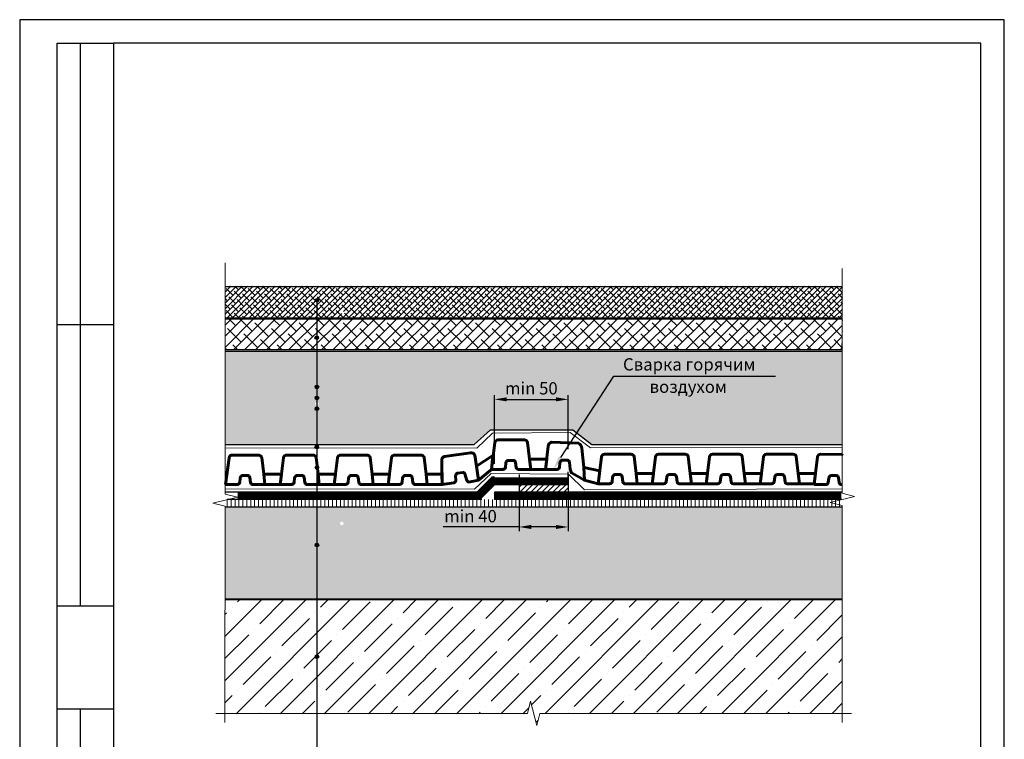
# Model space of a CAD drawing. Units: millimetres. Extents: x 1008 to 4643, y 1158 to 2577.
# Drawn here: x 3841 to 4643, y 1706 to 2292 of the extents above; entities that cross this region are included whole.
import ezdxf
from ezdxf import colors
from ezdxf.entities.mleader import LeaderData, LeaderLine
from ezdxf.math import Vec2, Vec3

# ---------------------------------------------------------------- set-up
doc = ezdxf.new("R2010")
doc.units = ezdxf.units.MM
doc.linetypes.add('GOST2.303 4', pattern=[7, 5, -2, 0])
for name, color, linetype, lineweight in [('Выноски', 4, 'Continuous', 25), ('ЖИРНЫЙ', 240, 'Continuous', 60), ('Размеры', 3, 'Continuous', 20), ('Рамка 01', 7, 'Continuous', 30), ('Рамка 02', 10, 'Continuous', 25), ('Рамка А4', 10, 'Continuous', 25), ('Резитрикс', 1, 'Continuous', 18)]:
    doc.layers.add(name, color=color, linetype=linetype, lineweight=lineweight)
doc.layers.add('Штриховка', color=51, linetype='Continuous', lineweight=5, transparency=0.7)
doc.styles.add('GOST 2.304', font='CS_Gost2304.shx', dxfattribs={"oblique": 15})
doc.styles.get("Standard").update_dxf_attribs({"font": 'arial.ttf'})
doc.linetypes.add('BATTING', pattern='A,0.0001,-0.1,[134,ltypeshp.shx,S=0.1,R=0,X=-0.1,Y=0],-0.2,[134,ltypeshp.shx,S=0.1,R=180,X=0.1,Y=0],-0.1', length=0.4001)
doc.dimstyles.new('Резитрикс', dxfattribs={"dimtxt": 10, "dimasz": 10, "dimexe": 3.5, "dimexo": 2, "dimgap": 1, "dimtad": 1, "dimdec": 0, "dimtxsty": 'GOST 2.304', "dimcen": 2.5, "dimadec": 0, "dimazin": 0, "dimtfac": 1, "dimtdec": 0, "dimtmove": 1, "dimatfit": 3, "dimfxl": 1, "dimarcsym": 0})

# ---------------------------------------------------------------- blocks, each defined once
blk = doc.blocks.new('2')
at = {"layer": 'Выноски', "ltscale": 2}
blk.add_hatch(color=256, dxfattribs=at).paths.add_polyline_path([(237.26, 679.11, 1), (234.26, 679.11, 1)])
blk.add_circle((235.76, 679.11), 1.5, dxfattribs=at)
blk = doc.blocks.new('*D21')
at = {"layer": 'Defpoints', "color": 0, "transparency": 16777216}
for p in [(4247.48, 1923.49), (4287.48, 1923.49), (4287.48, 1878.76)]:
    blk.add_point(p, dxfattribs=at)
at = {"layer": 'Размеры', "color": 0, "lineweight": -2, "transparency": 16777216}
for p, q in [((4247.48, 1921.49), (4247.48, 1875.26)), ((4287.48, 1921.49), (4287.48, 1875.26)), ((4247.48, 1878.76), (4185.73, 1878.76)), ((4277.48, 1878.76), (4257.48, 1878.76))]:
    blk.add_line(p, q, dxfattribs=at)
at = {"layer": 'Размеры', "color": 0, "transparency": 16777216}
for points in [[(4257.48, 1880.43), (4257.48, 1877.1), (4247.48, 1878.76)], [(4277.48, 1880.43), (4277.48, 1877.1), (4287.48, 1878.76)]]:
    blk.add_solid(points, dxfattribs=at)
at = {"layer": 'Размеры', "color": 0, "transparency": 16777216, "insert": (4207.94, 1886.26), "char_height": 10, "attachment_point": 5, "style": 'GOST 2.304'}
blk.add_mtext('min 40', dxfattribs=at)
blk = doc.blocks.new('*D22')
at = {"layer": 'Defpoints', "color": 0, "transparency": 16777216}
for p in [(4287.5, 1982.63), (4287.5, 1940.15), (4227.5, 1928.15)]:
    blk.add_point(p, dxfattribs=at)
at = {"layer": 'Размеры', "color": 0, "lineweight": -2, "transparency": 16777216}
for p, q in [((4227.5, 1930.15), (4227.5, 1986.13)), ((4237.5, 1982.63), (4277.5, 1982.63)), ((4287.5, 1942.15), (4287.5, 1986.13))]:
    blk.add_line(p, q, dxfattribs=at)
at = {"layer": 'Размеры', "color": 0, "transparency": 16777216}
for points in [[(4237.5, 1984.3), (4237.5, 1980.97), (4227.5, 1982.63)], [(4277.5, 1984.3), (4277.5, 1980.97), (4287.5, 1982.63)]]:
    blk.add_solid(points, dxfattribs=at)
at = {"layer": 'Размеры', "color": 0, "transparency": 16777216, "insert": (4257.5, 1990.34), "char_height": 10, "attachment_point": 5, "style": 'GOST 2.304'}
blk.add_mtext('min 50', dxfattribs=at)
blk = doc.blocks.new('Рамка А4-вертикально')
at = {"layer": 'Рамка 01'}
for p, q in [((8, 172), (8, 292)), ((8, 292), (20, 292)), ((13, 172), (13, 292)), ((20, 292), (20, 172)), ((20, 292), (20, 278)), ((90, 292), (20, 292)), ((8, 150), (8, 270)), ((8, 232), (20, 232)), ((8, 172), (20, 172)), ((8, 5), (8, 150)), ((20, 150), (8, 150)), ((13, 5), (13, 150))]:
    blk.add_line(p, q, dxfattribs=at)
blk.add_lwpolyline([(20, 5), (205, 5), (205, 292), (20, 292), (20, 5)], dxfattribs=at)
at = {"layer": 'Рамка 02'}
blk.add_lwpolyline([(0, 0), (210, 0), (210, 297), (0, 297), (0, 0)], dxfattribs=at)

msp = doc.modelspace()

# ---------------------------------------------------------------- hatches: boundary and pattern name
at = {"layer": 'Штриховка', "ltscale": 0.666667}
h = msp.add_hatch(dxfattribs=at)
h.set_pattern_fill('ANSI38', color=256, style=0)
h.set_pattern_definition([(45, (-20777.736, 10762.4514), (-2.24506403, 2.24506403), []), (135, (-20777.736, 10762.4514), (-6.7351921, 2.24506403), [7.9375, -4.7625])])
h.paths.add_polyline_path([(4510.74, 2074.73), (4008.12, 2074.73), (4008.12, 2033.65), (4008.11, 2031.16), (4008.11, 2026.15), (4008.12, 2023.65), (4008.28, 2049.08), (4510.91, 2049.08), (4510.74, 2023.17), (4510.7, 2026.6), (4510.7, 2030.67), (4510.74, 2033.17)])
edge = h.paths.add_edge_path(flags=16)
edge.add_arc((4103.16, 2054.13), 1.5, 0, 360)
h.paths.add_polyline_path([(4193.88, 2066.98), (4238.31, 2073.69)], flags=16)
h = msp.add_hatch(dxfattribs=at)
h.set_pattern_fill('ANSI38', color=256, scale=2)
h.set_pattern_definition([(45, (-20777.736, 10762.4514), (-4.490128, 4.490128), []), (135, (-20777.736, 10762.4514), (-13.4703842, 4.490128), [15.875, -9.525])])
h.paths.add_polyline_path([(4510.7, 2023.12), (4510.7, 2048.03), (4008.08, 2047.93), (4008.08, 2023.12)])
h = msp.add_hatch(dxfattribs=at)
h.set_pattern_fill('GRAVEL', color=256, scale=1.3, angle=90, style=0)
h.set_pattern_definition([(318.012788, (-20810.756, 10786.2258), (297.17999998, -264.16000002), [4.44238, -439.796287]), (274.969741, (-20807.454, 10783.254), (-33.02000188, 396.23999984), [7.62326, -754.702636]), (222.510447, (-20806.7936, 10775.6594), (363.21999987, 330.20000014), [5.37526, -532.151396]), (357.273689, (-20798.5386, 10762.7816), (-660.4, 33.02000007), [6.94206, -687.263687]), (22.833654, (-20791.6044, 10762.4514), (-396.23999999, -165.10000001), [6.80724, -673.9175]), (87.273689, (-20785.3306, 10765.093), (-33.02000007, -660.4), [6.94206, -687.263687]), (127.6942405, (-20785.0004, 10772.0272), (330.200000025, -429.25999998), [9.180518, -908.8705]), (162.2553284, (-20790.6138, 10779.2916), (-726.43999998, 231.14000006), [8.667354, -858.068336]), (211.4295656, (-20798.8688, 10781.9332), (-429.25999998, -264.16000004), [6.96557, -689.592094]), (265.236358, (-20804.8124, 10778.301), (33.02000006, 363.22), [7.952273, -389.66118]), (312.397438, (-20805.4728, 10770.3762), (363.220000014, -396.239999987), [10.284013, -1018.118043]), (228.814075, (-20798.2084, 10795.4714), (-198.12, -231.14), [3.51006, -347.497356]), (261.4692344, (-20800.5198, 10792.8298), (66.03999993, 429.26000001), [6.677866, -661.110307]), (315, (-20801.51, 10786.226), (33.02, -7e-15), [4.66972, -42.02761]), (293.19859, (-20805.473, 10783.9144), (-66.04, 165.1), [2.514737, -248.95809]), (21.80141, (-20804.482, 10781.603), (-99.06, -33.02), [3.556353, -174.26179]), (120.963757, (-20801.18, 10782.924), (-66.04, 99.06), [5.776156, -186.761876]), (251.56505, (-20804.152, 10787.877), (33.02, 66.04), [4.176733, -100.241676]), (106.38954, (-20804.4822, 10762.4514), (-99.06, 330.2), [5.851144, -579.264747]), (160.346176, (-20806.1332, 10768.0648), (363.22, -132.08000001), [4.908786, -485.968804]), (23.19859, (-20810.756, 10787.877), (-165.1, -66.04), [5.02944, -246.443387]), (73.61046, (-20806.1332, 10789.858), (-99.05999998, -330.20000001), [5.851144, -579.264747]), (69.443955, (-20784.01, 10762.4514), (-66.04, -165.1), [5.642458, -276.480546]), (24.775141, (-20782.0286, 10767.7346), (-363.21999991, -165.1000002), [4.727738, -468.046714]), (156.80141, (-20777.736, 10788.207), (-165.1, 66.04), [5.02944, -246.443387]), (107.354025, (-20782.3588, 10790.1882), (132.08000003, -429.25999999), [5.535176, -547.980888]), (159.443955, (-20777.736, 10772.0272), (165.1, -66.04), [2.82123, -279.301775]), (191.309932, (-20777.736, 10786.226), (-132.08, -33.02), [1.68369, -166.685935]), (255.963757, (-20779.387, 10785.896), (33.02, 99.06), [6.80724, -129.33771]), (276.009006, (-20781.038, 10779.2916), (-33.02000002, 330.2), [6.30847, -624.537743]), (33.690068, (-20798.208, 10782.924), (-66.04, -33.02), [4.76221, -114.293093]), (83.1572266, (-20794.246, 10785.5654), (66.03999997, 561.340000003), [8.314238, -823.108118]), (150.945396, (-20793.2554, 10793.8204), (231.14, -132.08), [3.399607, -336.5621]), (180, (-20796.227, 10795.47), (-33.02, -33.02), [1.9812, -31.0388]), (210.256437, (-20782.0286, 10778.6312), (231.14, 132.07999998), [4.58727, -454.14123]), (138.012788, (-20785.991, 10776.3198), (-297.17999998, 264.16000002), [8.884757, -435.35391]), (90, (-20792.595, 10782.263), (-33.02, 33.02), [8.5852, -24.4348]), (55.3048465, (-20792.595, 10790.8486), (231.13999982, 330.20000013), [5.220924, -516.871117]), (344.054604, (-20789.623, 10795.141), (132.08, -33.02), [4.80778, -235.58145]), (297.6459754, (-20785.0004, 10793.8204), (330.199999956, -627.38000002), [7.827886, -774.962037]), (265.426079, (-20781.3682, 10786.8862), (-33.02, -429.26), [8.281383, -819.856004])])
h.paths.add_polyline_path([(4008.12, 2021.74), (4008.12, 1945.76), (4210.94, 1945.76), (4224.27, 1957.76), (4291.27, 1957.76), (4306.72, 1945.76), (4510.7, 1945.76), (4510.7, 2021.74)])
h.paths.add_polyline_path([(4084.41, 1979.01, -1), (4081.41, 1979.01, -1)], flags=16)
at = {"layer": 'Штриховка'}
h = msp.add_hatch(dxfattribs=at)
h.set_pattern_fill('ANSI31', color=256, style=0)
h.set_pattern_definition([(45, (1087.0033, 2971.3027), (-2.245064, 2.245064), [])])
h.paths.add_polyline_path([(4287.5, 1913.11), (4247.5, 1913.11), (4247.5, 1907.11), (4287.5, 1907.11)])
at = {"layer": 'Штриховка', "ltscale": 0.666667}
h = msp.add_hatch(dxfattribs=at)
h.set_pattern_fill('LINE', color=256, angle=90, style=0)
h.set_pattern_definition([(90, (2949.475, 9182.9973), (-3.175, 2e-16), [])])
h.paths.add_polyline_path([(4227.5, 1901.1), (4008.12, 1901.1), (4008.12, 1895.1), (4227.5, 1895.1)])
edge = h.paths.add_edge_path()
edge.add_arc((3954.07, 1898.3), 0.11, 0, 360)
h.paths.add_polyline_path([(4510.74, 1901.14), (4227.5, 1901.1), (4227.5, 1895.1), (4510.74, 1895.14)])
h = msp.add_hatch(dxfattribs=at)
h.set_pattern_fill('AR-CONC', color=256, scale=0.1, style=0)
h.set_pattern_definition([(50, (1884.857, 111.033), (18.21847, -1.59391), [1.905, -20.955]), (355, (1884.857, 111.033), (-3.52434, 19.10568), [1.524, -16.76406]), (100.45144, (1886.375, 110.9), (14.69412, 17.51178), [1.619, -17.80902]), (46.1842, (1884.857, 116.113), (27.1079, -4.20423), [2.8575, -31.4325]), (96.6356, (1887.116, 115.762), (23.74041, 24.74261), [2.4285, -26.71356]), (351.1842, (1884.857, 116.113), (23.74041, 24.74261), [2.286, -25.14597]), (21, (1887.397, 114.843), (15.16144, -10.22652), [1.905, -20.955]), (326, (1887.397, 114.843), (6.1802, 18.4188), [1.524, -16.764]), (71.45144, (1888.66, 113.99), (21.34164, 8.19228), [1.619, -17.80899]), (37.5, (1884.857, 111.033), (0.30886, 8.455504), [0, -16.5608, 0, -17.018, 0, -16.8275]), (7.5, (1884.857, 111.033), (6.681966, 10.018057), [0, -9.7028, 0, -16.1798, 0, -6.4135]), (327.5, (1879.193, 111.033), (13.55906, -0.572874), [0, -6.35, 0, -19.812, 0, -26.289]), (317.5, (1876.653, 111.033), (14.81292, 2.54265), [0, -8.255, 0, -13.1572, 0, -18.669])])
h.paths.add_polyline_path([(4510.75, 1895.1), (4008.12, 1895.1), (4008.12, 1861.13), (4008.11, 1858.64), (4008.11, 1853.63), (4008.12, 1851.13), (4008.12, 1820.21), (4510.75, 1820.21), (4510.75, 1850.65), (4510.7, 1853.15), (4510.7, 1858.15), (4510.75, 1860.65)])
edge = h.paths.add_edge_path(flags=16)
edge.add_arc((4103.16, 1881.61), 1.5, 0, 360)
h.paths.add_polyline_path([(4193.89, 1860.36), (4238.31, 1892.96)], flags=16)
h = msp.add_hatch(dxfattribs=at)
h.set_pattern_fill('ANSI35', color=256, scale=4, style=0)
h.set_pattern_definition([(45, (4265.316, 2872.992), (-17.9605, 17.9605), []), (45, (4283.277, 2872.992), (-17.9605, 17.9605), [31.75, -6.35, 0, -6.35])])
h.paths.add_polyline_path([(4510.67, 1819.6), (4008.05, 1819.6), (4008.05, 1726.71), (4254.36, 1726.71), (4256.89, 1737.04), (4261.86, 1717), (4264.36, 1727.03), (4510.67, 1727.03)])
edge = h.paths.add_edge_path(flags=16)
edge.add_arc((4103.09, 1753.44), 1.5, 0, 360)

# ---------------------------------------------------------------- linework, layer by layer
for points in [[(4008.12, 2074.61), (4510.7, 2074.61)], [(4008.12, 2049.08), (4510.7, 2049.08)], [(4008.08, 2023.12), (4510.7, 2023.12), (4510.7, 2028.1)], [(4008.12, 2021.74), (4510.7, 2021.74)], [(4008.12, 1945.76), (4210.94, 1945.76), (4224.27, 1957.76), (4291.27, 1957.76), (4306.72, 1945.76), (4510.75, 1945.76)], [(4287.5, 1917.77), (4287.5, 1923.77)], [(4213.01, 1907.11), (4008.12, 1907.11)], [(4217.29, 1901.11), (4009.91, 1901.11)], [(4510.7, 1907.11), (4227.5, 1907.11)], [(4510.43, 1901.11), (4227.5, 1901.11)], [(4008.12, 1895.19), (4510.7, 1895.19)], [(4008.12, 1820.21), (4510.75, 1820.21)], [(4008.05, 1819.6), (4510.67, 1819.6)]]:
    msp.add_lwpolyline(points)
at = {"ltscale": 0.2}
for points in [[(4510.7, 2048.03), (4008.08, 2047.93)], [(4227.5, 1907.11), (4227.5, 1901.11)]]:
    msp.add_lwpolyline(points, dxfattribs=at)
at = {"layer": 'Выноски', "ltscale": 2.666667, "extrusion": (1, 0, 0), "elevation": 4082.91}
msp.add_lwpolyline([(2063.09, 0), (1458.77, 0)], dxfattribs=at)
at = {"layer": 'Выноски', "ltscale": 2.666667, "extrusion": (0, 1, 0), "elevation": 2001.61}
msp.add_lwpolyline([(-4324.61, 0), (-4456.39, 0)], dxfattribs=at)
at = {"layer": 'ЖИРНЫЙ', "ltscale": 0.3}
for points in [[(4224.99, 1925.59), (4227.79, 1947.41, -0.412717), (4230.25, 1949.58), (4251.81, 1949.58, -0.376406), (4254.34, 1947.61), (4255.99, 1933.92), (4269.98, 1933.99), (4268.95, 1925.56), (4256.95, 1925.59), (4255.99, 1933.92)], [(4268.95, 1925.56), (4271.29, 1944.67, -0.321879), (4273.87, 1947.81), (4295.88, 1946.96, -0.269917), (4298.72, 1942.78), (4300.25, 1927.24), (4313.16, 1924.56), (4311.82, 1913.99), (4300.66, 1916.85), (4300.25, 1927.24)], [(4008.6, 1913.32), (4011.4, 1935.14, -0.412717), (4013.87, 1937.31), (4035.42, 1937.31, -0.376406), (4037.95, 1935.34), (4039.6, 1921.65), (4053.98, 1921.72), (4052.9, 1913.32), (4040.56, 1913.32), (4039.6, 1921.65)], [(4052.9, 1913.32), (4055.7, 1935.14, -0.412717), (4058.17, 1937.31), (4079.72, 1937.31, -0.376406), (4082.25, 1935.34), (4083.9, 1921.65), (4097.93, 1921.72), (4096.85, 1913.32), (4084.86, 1913.32), (4083.9, 1921.65)], [(4096.85, 1913.32), (4099.65, 1935.14, -0.412717), (4102.12, 1937.31), (4123.67, 1937.31, -0.376406), (4126.2, 1935.34), (4127.85, 1921.65), (4141.89, 1921.72), (4140.81, 1913.32), (4128.81, 1913.32), (4127.85, 1921.65)], [(4140.81, 1913.32), (4143.61, 1935.14, -0.412717), (4146.07, 1937.31), (4167.63, 1937.31, -0.376406), (4170.16, 1935.34), (4171.81, 1921.65), (4184.73, 1921.72), (4184.87, 1913.32), (4172.77, 1913.32), (4171.81, 1921.65)], [(4184.87, 1913.34), (4184.58, 1932.58, -0.398692), (4186.72, 1936.05), (4208.06, 1939.07, -0.392674), (4211.52, 1937.13), (4212.78, 1928.25), (4226.22, 1937), (4225.01, 1925.64), (4214.51, 1916.92), (4212.78, 1928.25)], [(4256.95, 1925.59), (4246.91, 1925.59, -0.315645), (4245.26, 1927.19), (4244.72, 1931.17, 0.310218), (4243.08, 1932.98), (4238.77, 1932.98, 0.35168), (4236.86, 1930.94), (4236.49, 1927.22, -0.317267), (4234.52, 1925.59), (4224.98, 1925.59)], [(4300.66, 1916.85), (4290.17, 1922.76, -0.099051), (4289.21, 1925.75), (4288.66, 1931.23, 0.310218), (4287.01, 1933.03), (4282.7, 1933.02, 0.35168), (4280.8, 1930.96), (4280.44, 1927.24, -0.317267), (4278.48, 1925.6), (4268.95, 1925.56)], [(4311.81, 1913.99), (4314.61, 1935.81, -0.412717), (4317.08, 1937.98), (4338.63, 1937.98, -0.376406), (4341.16, 1936.01), (4342.81, 1922.32), (4356.93, 1922.39), (4355.87, 1913.99), (4343.77, 1913.99), (4342.81, 1922.32)], [(4355.85, 1913.97), (4358.66, 1935.78, -0.412717), (4361.12, 1937.96), (4382.68, 1937.96, -0.376406), (4385.2, 1935.99), (4386.86, 1922.3), (4400.88, 1922.36), (4399.8, 1913.97), (4387.82, 1913.97), (4386.86, 1922.3)], [(4399.8, 1913.97), (4402.61, 1935.78, -0.412717), (4405.07, 1937.96), (4426.63, 1937.96, -0.376406), (4429.15, 1935.99), (4430.81, 1922.3), (4444.84, 1922.36), (4443.76, 1913.97), (4431.77, 1913.97), (4430.81, 1922.3)], [(4443.76, 1913.97), (4446.56, 1935.78, -0.412717), (4449.03, 1937.96), (4470.58, 1937.96, -0.376406), (4473.11, 1935.99), (4474.76, 1922.3), (4488.89, 1922.36), (4487.82, 1913.97), (4475.72, 1913.97), (4474.76, 1922.3)], [(4487.81, 1913.98), (4490.61, 1935.79, -0.412717), (4493.07, 1937.97), (4510.69, 1937.88), (4510.69, 1937.88)], [(4040.56, 1913.32), (4030.53, 1913.32, -0.315645), (4028.87, 1914.92), (4028.33, 1918.9, 0.310218), (4026.7, 1920.71), (4022.39, 1920.71, 0.35168), (4020.48, 1918.67), (4020.1, 1914.95, -0.317267), (4018.14, 1913.32), (4008.6, 1913.32)], [(4084.86, 1913.32), (4074.83, 1913.32, -0.315645), (4073.17, 1914.92), (4072.63, 1918.9, 0.310218), (4071, 1920.71), (4066.69, 1920.71, 0.35168), (4064.78, 1918.67), (4064.4, 1914.95, -0.317267), (4062.44, 1913.32), (4052.9, 1913.32)], [(4128.81, 1913.32), (4118.78, 1913.32, -0.315645), (4117.12, 1914.92), (4116.58, 1918.9, 0.310218), (4114.94, 1920.71), (4110.63, 1920.71, 0.35168), (4108.73, 1918.67), (4108.35, 1914.95, -0.317267), (4106.38, 1913.32), (4096.85, 1913.32)], [(4172.77, 1913.32), (4162.74, 1913.32, -0.315645), (4161.08, 1914.92), (4160.54, 1918.9, 0.310218), (4158.9, 1920.71), (4154.59, 1920.71, 0.35168), (4152.69, 1918.67), (4152.31, 1914.95, -0.317267), (4150.34, 1913.32), (4140.81, 1913.32)], [(4214.51, 1916.92), (4206.27, 1915.28, -0.220051), (4204.71, 1917.4), (4203.62, 1921.27, 0.378615), (4201.75, 1923.19), (4197.48, 1922.59, 0.35168), (4195.88, 1920.3), (4196.02, 1916.56, -0.317267), (4194.31, 1914.67), (4184.87, 1913.34)], [(4343.77, 1913.99), (4333.74, 1913.99, -0.315645), (4332.08, 1915.59), (4331.54, 1919.57, 0.310218), (4329.9, 1921.38), (4325.59, 1921.38, 0.35168), (4323.69, 1919.34), (4323.31, 1915.62, -0.317267), (4321.34, 1913.99), (4311.81, 1913.99)], [(4387.82, 1913.97), (4377.78, 1913.97, -0.315645), (4376.12, 1915.56), (4375.59, 1919.55, 0.310218), (4373.95, 1921.36), (4369.64, 1921.36, 0.35168), (4367.73, 1919.31), (4367.35, 1915.6, -0.317267), (4365.39, 1913.97), (4355.85, 1913.97)], [(4431.77, 1913.97), (4421.73, 1913.97, -0.315645), (4420.07, 1915.56), (4419.54, 1919.55, 0.310218), (4417.9, 1921.36), (4413.59, 1921.36, 0.35168), (4411.68, 1919.31), (4411.3, 1915.6, -0.317267), (4409.34, 1913.97), (4399.81, 1913.97)], [(4475.72, 1913.97), (4465.69, 1913.97, -0.315645), (4464.03, 1915.56), (4463.49, 1919.55, 0.310218), (4461.86, 1921.36), (4457.55, 1921.36, 0.35168), (4455.64, 1919.31), (4455.26, 1915.6, -0.317267), (4453.3, 1913.97), (4443.76, 1913.97)], [(4510.7, 1913.25), (4509.74, 1913.25, -0.315645), (4508.08, 1914.85), (4507.54, 1918.83, 0.310218), (4505.9, 1920.64), (4501.59, 1920.64, 0.35168), (4499.68, 1918.6), (4499.31, 1914.88, -0.317267), (4497.34, 1913.25), (4487.81, 1913.25)]]:
    msp.add_lwpolyline(points, format="xyb", dxfattribs=at)
at = {"layer": 'Размеры', "linetype": 'Continuous', "ltscale": 1.333333, "extrusion": (0.242536, -0.970143, 0)}
msp.add_line((4500.7, 1898.68), (4520.7, 1903.68), dxfattribs=at)
at = {"layer": 'Размеры', "linetype": 'Continuous', "ltscale": 1.333333, "extrusion": (-0.242536, -0.970143, 0)}
msp.add_line((4520.7, 1903.68), (4510.7, 1906.18), dxfattribs=at)
at = {"layer": 'Размеры', "linetype": 'Continuous', "ltscale": 1.333333}
for points in [[(4008.12, 1905.56), (4008.12, 2093.85)], [(4510.7, 1906.18), (4510.7, 2089.13)], [(3998.12, 1898.09), (4018.12, 1903.09)], [(4008.07, 1727.03), (4008.11, 1895.5)]]:
    msp.add_lwpolyline(points, dxfattribs=at)
at = {"layer": 'Размеры', "linetype": 'Continuous', "ltscale": 1.333333, "extrusion": (-0.242816, -0.970072, 0)}
for points, elevation in [([(3435.77, 0), (3425.46, 0)], -2821.79), ([(3427.88, 0), (3417.57, 0)], -2812.09)]:
    msp.add_lwpolyline(points, dxfattribs=dict(at, elevation=elevation))
at = {"layer": 'Размеры', "linetype": 'Continuous', "ltscale": 1.333333, "extrusion": (-0.242536, -0.970143, 0), "elevation": -2933.56}
msp.add_lwpolyline([(3916.13, 0), (3905.82, 0)], dxfattribs=at)
at = {"layer": 'Размеры', "linetype": 'Continuous', "ltscale": 1.333333, "extrusion": (1, 0, 0), "elevation": 4510.7}
for points in [[(1727.03, 0), (1895.96, 0)], [(1727.03, 0), (1719.53, 0)]]:
    msp.add_lwpolyline(points, dxfattribs=at)
at = {"layer": 'Размеры', "linetype": 'Continuous', "ltscale": 1.333333, "extrusion": (0.970143, -0.242536, 0)}
for points, elevation in [([(2707.31, 0), (2717.61, 0)], 3708.49), ([(2699.42, 0), (2709.73, 0)], 3718.2)]:
    msp.add_lwpolyline(points, dxfattribs=dict(at, elevation=elevation))
at = {"layer": 'Размеры', "linetype": 'Continuous', "ltscale": 1.333333, "extrusion": (0.970143, 0.242536, 0), "elevation": 4551.08}
msp.add_lwpolyline([(652.72, 0), (632.1, 0)], dxfattribs=at)
at = {"layer": 'Размеры', "linetype": 'Continuous', "ltscale": 1.333333, "extrusion": (0, 1, 0), "elevation": 1727.03}
for points in [[(-4008.07, 0), (-4000.57, 0)], [(-4008.07, 0), (-4254.39, 0)], [(-4264.39, 0), (-4510.7, 0)], [(-4510.7, 0), (-4518.2, 0)]]:
    msp.add_lwpolyline(points, dxfattribs=at)
at = {"layer": 'Размеры', "linetype": 'Continuous', "ltscale": 1.333333, "extrusion": (1, -0.00028862, 0), "elevation": 4007.57}
msp.add_lwpolyline([(1728.19, 0), (1720.69, 0)], dxfattribs=at)
at = {"layer": 'Резитрикс', "linetype": 'Continuous', "ltscale": 0.666667}
for p, q in [((4227.5, 1919.5), (4225.05, 1919.5)), ((4227.5, 1917.77), (4227.5, 1917.77)), ((4227.5, 1917.77), (4227.5, 1917.77)), ((4227.5, 1907.11), (4227.5, 1901.11)), ((4251.5, 1907.11), (4227.5, 1907.11)), ((4227.5, 1901.11), (4251.5, 1901.11)), ((4293.5, 1907.11), (4269.5, 1907.11)), ((4269.5, 1901.11), (4293.5, 1901.11))]:
    msp.add_line(p, q, dxfattribs=at)
at = {"layer": 'Резитрикс', "linetype": 'GOST2.303 4', "ltscale": 3, "const_width": 6, "flags": 128}
for points in [[(4018.39, 1904.11), (4214.25, 1904.11), (4226.25, 1916.11), (4287.5, 1916.11)], [(4227.5, 1904.11), (4509.95, 1904.11)]]:
    msp.add_lwpolyline(points, dxfattribs=at)
at = {"layer": 'Резитрикс', "linetype": 'Continuous', "ltscale": 0.666667, "extrusion": (0.707107, -0.707107, 0), "elevation": 1630.55}
msp.add_lwpolyline([(4327.65, 0), (4344.58, 0)], dxfattribs=at)
at = {"layer": 'Резитрикс', "linetype": 'Continuous', "ltscale": 0.666667}
for points in [[(4009.96, 1901.11), (4215.5, 1901.11), (4227.5, 1913.11), (4287.5, 1913.11)], [(4510.7, 1907.11), (4227.5, 1907.11)], [(4227.5, 1901.11), (4510.43, 1901.11)]]:
    msp.add_lwpolyline(points, dxfattribs=at)
at = {"layer": 'Резитрикс', "linetype": 'Continuous', "ltscale": 0.666667, "extrusion": (0, 1, 0)}
for points, elevation in [([(-4008.12, 0), (-4213.01, 0)], 1907.11), ([(-4009.91, 0), (-4217.29, 0)], 1901.11), ([(-4227.5, 0), (-4510.7, 0)], 1907.11), ([(-4227.5, 0), (-4510.43, 0)], 1901.11)]:
    msp.add_lwpolyline(points, dxfattribs=dict(at, elevation=elevation))
at = {"layer": 'Штриховка', "linetype": 'BATTING', "ltscale": 5}
for points in [[(4008.11, 1943.11), (4213, 1943.01), (4225.83, 1955.12), (4289.23, 1955.73), (4305.62, 1943.14), (4510.69, 1943.73)], [(4007.98, 1909.8), (4211.16, 1909.42), (4224.8, 1922.15), (4287.7, 1921.71), (4300.85, 1909.12), (4510.81, 1909.71)]]:
    msp.add_lwpolyline(points, dxfattribs=at)

# ---------------------------------------------------------------- block references
at = {"layer": 'Выноски'}
for p in [(3847.19, 1384.15), (3846.98, 1353.74), (3847.16, 1313.63), (3847.16, 1304.68), (3847.16, 1295.83), (3847.05, 1264.72), (3847.22, 1248.07), (3847.16, 1184.97), (3847.16, 1093.95)]:
    msp.add_blockref('2', p, dxfattribs=at)

# ---------------------------------------------------------------- dimensions: what is measured, and where the dimension line sits
at = {"layer": 'Размеры'}
for base, p1, p2, text, picture, middle in [((4287.5, 1982.63), (4227.5, 1928.15), (4287.5, 1940.15), 'min 50', '*D22', (4257.5, 1982.63)), ((4287.48, 1878.76), (4247.48, 1923.49), (4287.48, 1923.49), 'min 40', '*D21', (4207.94, 1878.76))]:
    dim = msp.add_linear_dim(base=base, p1=p1, p2=p2, text=text, dimstyle='Резитрикс', override={"dimgap": 2.5, "dimsah": 1, "dimtmove": 0}, dxfattribs=at)
    dim.commit()
    dim.dimension.update_dxf_attribs({"geometry": picture, "text_midpoint": middle, "dimtype": 160})

# ---------------------------------------------------------------- leaders
at = {"layer": 'Выноски', "ltscale": 2.666667}
ml = msp.add_multileader_mtext('Standard', dxfattribs=at)
ml.set_content('', color=256)
ml.set_leader_properties()
ml.build(insert=Vec2(0, 0))
ml.multileader.update_dxf_attribs({"has_dogleg": 0, "text_right_attachment_type": 6, "dogleg_length": 0.36, "arrow_head_size": 12})
ctx = ml.context
ctx.base_point, ctx.arrow_head_size, ctx.plane_origin = Vec3(4324.64, 2001.62), 12, Vec3(4275.09, 1418.36)
ctx.right_attachment = 6
notes = []
notes.append((ctx, [(0, (1, 1, 0), (4324.28, 2001.62), (1, 0), 0.36, [(0, [(4275.09, 1925.15)], 0, [])])]))
ctx.mtext.insert, ctx.mtext.flow_direction = Vec3(4326.64, 2003.62), 5
for ctx, leaders in notes:
    for number, flags, end, landing, length, lines in leaders:
        leader = LeaderData()
        leader.index, (leader.has_last_leader_line, leader.has_dogleg_vector, leader.attachment_direction) = number, flags
        leader.last_leader_point, leader.dogleg_vector, leader.dogleg_length = Vec3(end), Vec3(landing), length
        for number, points, colour, breaks in lines:
            line = LeaderLine()
            line.index, line.vertices, line.color, line.breaks = number, Vec3.list(points), colors.encode_raw_color(colour), breaks
            leader.lines.append(line)
        ctx.leaders.append(leader)

# ---------------------------------------------------------------- next in the draw order: texts
at = {"layer": 'Выноски', "ltscale": 2.666667, "char_height": 10, "attachment_point": 1, "style": 'GOST 2.304', "bg_fill": 3, "box_fill_scale": 1.1, "bg_fill_color": 256, "bg_fill_transparency": 0}
for s, insert, width in [('Сварка горячим', (4332.13, 2016.13), 131.7621), ('воздухом', (4353.75, 1997.92), 70.9518)]:
    msp.add_mtext(s, dxfattribs=dict(at, insert=insert, width=width))

# ---------------------------------------------------------------- next in the draw order: block references
at = {"layer": 'Рамка А4', "xscale": 3.817503371554021, "yscale": 3.817503371554021, "zscale": 3.817503371554021}
msp.add_blockref('Рамка А4-вертикально', (3840.91, 1157.9), dxfattribs=at)

doc.saveas('drawing.dxf')
